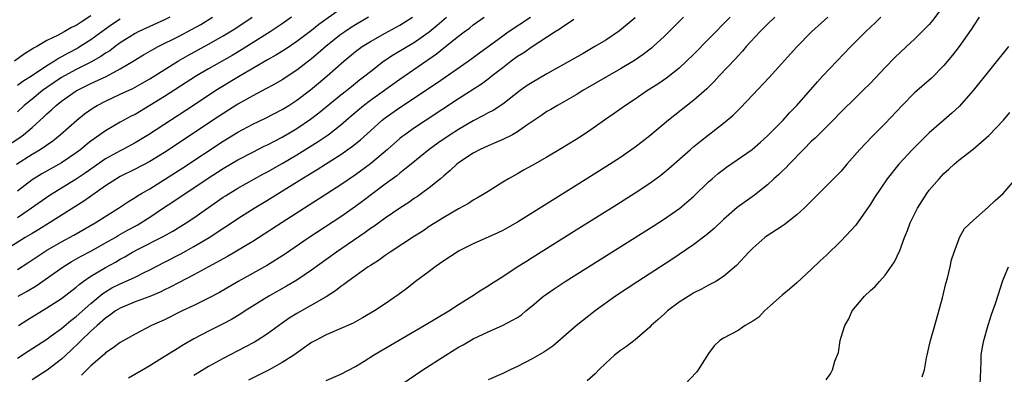
# Model space of a CAD drawing. Units: inches. Extents: x 2577000 to 2580000, y 1512000 to 1515000.
# Drawn here: x 2577875 to 2578009, y 1514118 to 1514167 of the extents above; entities that cross this region are included whole.
import ezdxf

# ---------------------------------------------------------------- set-up
doc = ezdxf.new("R2010")
doc.units = ezdxf.units.IN
doc.header["$MEASUREMENT"] = 0
doc.layers.add('LD25771512_2ft', color=100, linetype='Continuous')

msp = doc.modelspace()

# ---------------------------------------------------------------- linework, layer by layer
at = {"layer": 'LD25771512_2ft'}
for points, elevation in [([(2578001, 1514168.59), (2577999.44, 1514166.56), (2577999, 1514166.03), (2577997.98, 1514165), (2577997, 1514164.02), (2577995.91, 1514163), (2577995, 1514162.17), (2577994.41, 1514161.59), (2577993, 1514160.17), (2577991, 1514158.04), (2577989.98, 1514157), (2577989, 1514156.07), (2577987, 1514154.1), (2577985.95, 1514153), (2577983.94, 1514151), (2577983.48, 1514150.52), (2577983, 1514150.1), (2577981.9, 1514149), (2577979.94, 1514147), (2577979.5, 1514146.5), (2577979, 1514146.03), (2577978.48, 1514145.52), (2577977.88, 1514145), (2577977, 1514144.17), (2577975.22, 1514142.78), (2577972.89, 1514141.11), (2577971, 1514139.47), (2577969.75, 1514138.25), (2577968.68, 1514137.32), (2577967, 1514136.03), (2577963.99, 1514134.01), (2577959.35, 1514131), (2577956.35, 1514129), (2577953.57, 1514127), (2577951, 1514124.96), (2577947.81, 1514122.19), (2577947, 1514121.67), (2577946.61, 1514121.39), (2577945, 1514120.49), (2577943, 1514119.46), (2577942.01, 1514119), (2577941, 1514118.5), (2577939, 1514117.62)], 8506), ([(2577871, 1514147.81), (2577875.36, 1514150.64), (2577875.84, 1514151), (2577877, 1514151.99), (2577878.58, 1514153.42), (2577879, 1514153.83), (2577879.63, 1514154.37), (2577880.28, 1514155), (2577881, 1514155.57), (2577883, 1514156.98), (2577885, 1514157.96), (2577887.07, 1514158.93), (2577889, 1514159.96), (2577890.76, 1514161), (2577892.14, 1514161.86), (2577893.4, 1514162.6), (2577894.13, 1514163), (2577897, 1514164.43), (2577898.69, 1514165.31), (2577899.97, 1514166.03), (2577901.52, 1514167)], 8474), ([(2577922.74, 1514167), (2577921, 1514165.97), (2577920.4, 1514165.6), (2577919.51, 1514165), (2577919, 1514164.64), (2577917, 1514163.05), (2577915.91, 1514162.09), (2577915, 1514161.34), (2577913, 1514159.77), (2577911, 1514158.46), (2577909.81, 1514157.81), (2577908.78, 1514157.23), (2577907, 1514156.29), (2577905, 1514155.15), (2577902.46, 1514153.54), (2577895, 1514148.58), (2577893, 1514147.35), (2577891, 1514146.29), (2577889, 1514145.31), (2577888.47, 1514145), (2577887, 1514144.03), (2577884.06, 1514141.94), (2577879.37, 1514139), (2577877.9, 1514138.1), (2577877, 1514137.57), (2577876.07, 1514137), (2577873, 1514135.04)], 8482), ([(2577885, 1514167.18), (2577883.66, 1514166.34), (2577883, 1514165.89), (2577882.38, 1514165.62), (2577881.37, 1514165), (2577880.54, 1514164.54), (2577879, 1514163.81), (2577877.64, 1514163), (2577877.21, 1514162.79), (2577877, 1514162.63), (2577875.97, 1514162.03), (2577874.6, 1514161)], 8468), ([(2577874.87, 1514147), (2577877, 1514148.34), (2577878.1, 1514149), (2577879.81, 1514150.19), (2577880.82, 1514151), (2577883.08, 1514153), (2577884.15, 1514153.85), (2577885.32, 1514154.68), (2577885.86, 1514155), (2577887, 1514155.58), (2577889, 1514156.5), (2577890.69, 1514157.31), (2577891.99, 1514158.01), (2577893, 1514158.59), (2577896.92, 1514161.08), (2577898.19, 1514161.81), (2577901, 1514163.31), (2577903, 1514164.46), (2577904.57, 1514165.43), (2577906.93, 1514167)], 8476), ([(2577919, 1514168.14), (2577915.99, 1514166.01), (2577915, 1514165.21), (2577913, 1514163.68), (2577911.4, 1514162.6), (2577910.17, 1514161.83), (2577909, 1514161.18), (2577905.3, 1514159), (2577902, 1514157), (2577898.93, 1514155), (2577892.85, 1514151), (2577891, 1514149.9), (2577889.35, 1514149), (2577889, 1514148.82), (2577887, 1514147.71), (2577884.24, 1514145.76), (2577883, 1514144.94), (2577879.82, 1514143), (2577879.32, 1514142.68), (2577876.94, 1514141), (2577875, 1514139.69)], 8480), ([(2577875, 1514120.59), (2577876.49, 1514121.51), (2577879, 1514123.17), (2577879.62, 1514123.62), (2577881, 1514124.63), (2577882.28, 1514125.72), (2577883, 1514126.23), (2577885, 1514128.02), (2577886.62, 1514129.38), (2577887.87, 1514130.13), (2577889, 1514130.7), (2577889.72, 1514131), (2577891, 1514131.61), (2577892.24, 1514132.24), (2577893, 1514132.6), (2577895, 1514133.66), (2577897.21, 1514134.79), (2577899, 1514135.76), (2577901.08, 1514137), (2577902.24, 1514137.76), (2577903, 1514138.29), (2577903.44, 1514138.56), (2577905, 1514139.61), (2577907.2, 1514141), (2577909, 1514142.08), (2577913.68, 1514145), (2577915.75, 1514146.25), (2577916.9, 1514147), (2577919, 1514148.32), (2577920.58, 1514149.42), (2577921.68, 1514150.32), (2577923, 1514151.55), (2577924.62, 1514153), (2577925, 1514153.3), (2577927, 1514154.71), (2577931.98, 1514158.02), (2577936.32, 1514161), (2577937, 1514161.5), (2577937.85, 1514162.15), (2577941, 1514164.47), (2577941.75, 1514165), (2577944.77, 1514167)], 8490), ([(2577875, 1514132.63), (2577876.44, 1514133.56), (2577878.59, 1514135), (2577879, 1514135.26), (2577881, 1514136.42), (2577882.68, 1514137.32), (2577885.6, 1514139), (2577888.76, 1514141), (2577890.1, 1514141.9), (2577891, 1514142.44), (2577891.33, 1514142.67), (2577891.87, 1514143), (2577893, 1514143.65), (2577895, 1514144.91), (2577897.49, 1514146.51), (2577903, 1514150.14), (2577905, 1514151.37), (2577907, 1514152.45), (2577908.73, 1514153.27), (2577911, 1514154.43), (2577911.91, 1514155), (2577913, 1514155.71), (2577914.87, 1514157.13), (2577915.97, 1514158.03), (2577917.11, 1514159), (2577919.4, 1514161), (2577921, 1514162.32), (2577921.89, 1514163), (2577923, 1514163.71), (2577925, 1514164.84), (2577927, 1514165.94), (2577928.73, 1514167)], 8484), ([(2577912.27, 1514167), (2577911, 1514166.09), (2577909.39, 1514165), (2577905.46, 1514162.54), (2577904.21, 1514161.79), (2577901, 1514159.98), (2577899.35, 1514159), (2577895, 1514156.19), (2577893, 1514154.97), (2577891, 1514153.77), (2577890.49, 1514153.51), (2577889, 1514152.7), (2577887, 1514151.52), (2577885, 1514150.11), (2577884.37, 1514149.63), (2577883.62, 1514149), (2577883, 1514148.54), (2577881, 1514147.18), (2577878.33, 1514145.67), (2577877, 1514144.85), (2577875, 1514143.3)], 8478), ([(2577895.73, 1514167), (2577895, 1514166.64), (2577893, 1514165.74), (2577891.44, 1514165), (2577891, 1514164.77), (2577889, 1514163.51), (2577888.29, 1514163), (2577887.56, 1514162.44), (2577887, 1514162.1), (2577886.36, 1514161.64), (2577885, 1514160.88), (2577883, 1514159.87), (2577881.39, 1514159), (2577881, 1514158.77), (2577879, 1514157.41), (2577878.43, 1514157), (2577877, 1514155.83), (2577875.94, 1514155), (2577875, 1514154.13)], 8472), ([(2577875.12, 1514129), (2577876.32, 1514129.68), (2577877.56, 1514130.44), (2577881.23, 1514133), (2577882.32, 1514133.68), (2577883.6, 1514134.4), (2577885, 1514135.15), (2577887, 1514136.27), (2577888.29, 1514137), (2577888.73, 1514137.27), (2577890, 1514138), (2577891.3, 1514138.7), (2577891.81, 1514139), (2577893, 1514139.77), (2577895, 1514141.12), (2577896.14, 1514141.86), (2577897.81, 1514143), (2577899, 1514143.77), (2577900.82, 1514145), (2577903, 1514146.39), (2577905, 1514147.57), (2577907, 1514148.63), (2577908.57, 1514149.43), (2577909, 1514149.63), (2577911, 1514150.68), (2577913, 1514151.87), (2577914.87, 1514153.13), (2577916.01, 1514153.99), (2577917, 1514154.78), (2577919, 1514156.41), (2577919.75, 1514157), (2577920.43, 1514157.57), (2577921.54, 1514158.46), (2577922.27, 1514159), (2577923, 1514159.6), (2577924.8, 1514161), (2577926.11, 1514161.89), (2577929, 1514163.61), (2577931, 1514165.03), (2577932.1, 1514165.9), (2577933.36, 1514167)], 8486), ([(2577875.17, 1514125), (2577876.27, 1514125.73), (2577879, 1514127.41), (2577881, 1514128.72), (2577883, 1514130.24), (2577883.39, 1514130.61), (2577883.94, 1514131), (2577885, 1514131.72), (2577887, 1514132.93), (2577888.34, 1514133.66), (2577889, 1514134.06), (2577889.62, 1514134.38), (2577890.64, 1514135), (2577891.42, 1514135.42), (2577894.84, 1514137.16), (2577896.12, 1514137.88), (2577897.96, 1514139), (2577899, 1514139.69), (2577901, 1514141.11), (2577903, 1514142.51), (2577903.3, 1514142.7), (2577905, 1514143.73), (2577908.39, 1514145.61), (2577909, 1514145.93), (2577911, 1514147.09), (2577913, 1514148.28), (2577915.92, 1514150.08), (2577917.26, 1514151), (2577919, 1514152.36), (2577920.41, 1514153.59), (2577922.08, 1514155), (2577923, 1514155.7), (2577927, 1514158.58), (2577932, 1514162), (2577933, 1514162.83), (2577935, 1514164.43), (2577935.75, 1514165), (2577936.47, 1514165.53), (2577937, 1514165.98), (2577938.46, 1514167)], 8488), ([(2577965.59, 1514167), (2577963, 1514164.44), (2577961.45, 1514163), (2577961.21, 1514162.79), (2577960.09, 1514161.91), (2577958.9, 1514161.1), (2577957, 1514159.96), (2577951.91, 1514157), (2577951, 1514156.44), (2577948.44, 1514155), (2577947.55, 1514154.45), (2577947, 1514154.14), (2577946.33, 1514153.67), (2577944.29, 1514152.29), (2577943, 1514151.38), (2577942.33, 1514151), (2577941, 1514150.33), (2577940.08, 1514149.92), (2577939, 1514149.5), (2577937.93, 1514149), (2577937, 1514148.51), (2577935, 1514147.17), (2577934.78, 1514147), (2577933.87, 1514146.13), (2577933, 1514145.41), (2577932.53, 1514145), (2577931, 1514143.77), (2577929.95, 1514143), (2577929.4, 1514142.6), (2577929, 1514142.35), (2577928.21, 1514141.79), (2577927, 1514141), (2577925, 1514139.63), (2577923.48, 1514138.52), (2577923, 1514138.21), (2577922.31, 1514137.69), (2577918.4, 1514135), (2577915, 1514132.55), (2577913, 1514131.2), (2577911.62, 1514130.38), (2577909.18, 1514129), (2577905.99, 1514127), (2577905.4, 1514126.6), (2577904.14, 1514125.86), (2577903, 1514125.26), (2577901, 1514124.25), (2577899, 1514123.19), (2577897.61, 1514122.39), (2577896.37, 1514121.63), (2577894.38, 1514120.38), (2577893, 1514119.55), (2577890.13, 1514117.87)], 8496), ([(2577971.91, 1514167), (2577969, 1514164), (2577967, 1514161.97), (2577966.01, 1514161), (2577965, 1514160.08), (2577963.29, 1514158.71), (2577962.1, 1514157.9), (2577960.68, 1514157), (2577959, 1514155.86), (2577957.68, 1514155), (2577956.13, 1514153.87), (2577954.86, 1514153), (2577953, 1514151.68), (2577952, 1514151), (2577951, 1514150.35), (2577948.92, 1514149.08), (2577947, 1514147.96), (2577945, 1514146.8), (2577943.84, 1514146.16), (2577943, 1514145.66), (2577941.78, 1514145), (2577941, 1514144.53), (2577939, 1514143.28), (2577938.58, 1514143), (2577937.59, 1514142.41), (2577937, 1514142.08), (2577936.36, 1514141.64), (2577935, 1514140.92), (2577933, 1514139.75), (2577931, 1514138.49), (2577930.12, 1514137.88), (2577929, 1514137.19), (2577925.68, 1514135), (2577925, 1514134.54), (2577924.11, 1514133.89), (2577923, 1514133.19), (2577922.72, 1514133), (2577919.92, 1514131), (2577919.41, 1514130.59), (2577919, 1514130.32), (2577918.27, 1514129.73), (2577917, 1514128.94), (2577915, 1514127.78), (2577913, 1514126.67), (2577911.98, 1514126.02), (2577911, 1514125.34), (2577909, 1514123.88), (2577907.62, 1514123), (2577907.23, 1514122.77), (2577905.93, 1514122.07), (2577903, 1514120.55), (2577901, 1514119.43), (2577900.27, 1514119), (2577899, 1514118.23)], 8498), ([(2577978.01, 1514167), (2577977, 1514166.06), (2577976.48, 1514165.52), (2577975.94, 1514165), (2577974.12, 1514163), (2577973.61, 1514162.39), (2577973, 1514161.76), (2577972.65, 1514161.35), (2577970.45, 1514159), (2577969.76, 1514158.24), (2577968.75, 1514157.25), (2577967, 1514155.72), (2577963.55, 1514153), (2577961, 1514150.85), (2577959.97, 1514150.03), (2577959, 1514149.29), (2577957, 1514147.91), (2577955, 1514146.61), (2577951, 1514144.1), (2577946.62, 1514141.38), (2577943, 1514139.1), (2577941.67, 1514138.33), (2577941, 1514137.98), (2577940.34, 1514137.66), (2577937, 1514136.15), (2577935, 1514135.13), (2577934.79, 1514135), (2577933, 1514133.81), (2577931.81, 1514133), (2577931, 1514132.37), (2577929.15, 1514131), (2577927.94, 1514130.06), (2577926.79, 1514129.21), (2577925, 1514127.97), (2577923.56, 1514127), (2577921.95, 1514126.05), (2577920.65, 1514125.35), (2577919, 1514124.6), (2577917, 1514123.74), (2577915.55, 1514123), (2577915, 1514122.69), (2577912.59, 1514121), (2577911, 1514119.98), (2577909.22, 1514119), (2577906.44, 1514117.56)], 8500), ([(2577917, 1514117.52), (2577919, 1514118.4), (2577921, 1514119.45), (2577922.18, 1514120.18), (2577923.45, 1514121), (2577924.41, 1514121.59), (2577926.81, 1514123), (2577930.33, 1514125), (2577931.99, 1514126.01), (2577933.66, 1514127), (2577935, 1514127.89), (2577936.8, 1514129), (2577938.11, 1514129.89), (2577939, 1514130.42), (2577939.35, 1514130.65), (2577941, 1514131.68), (2577942.97, 1514133), (2577944.21, 1514133.79), (2577945, 1514134.28), (2577951, 1514138.03), (2577956.51, 1514141.49), (2577959, 1514143.07), (2577961, 1514144.4), (2577962.5, 1514145.5), (2577963.6, 1514146.4), (2577966.51, 1514149), (2577967, 1514149.41), (2577967.88, 1514150.12), (2577971, 1514152.56), (2577971.54, 1514153), (2577972.32, 1514153.68), (2577973.33, 1514154.67), (2577975, 1514156.42), (2577977.21, 1514158.79), (2577981.01, 1514162.99), (2577982.99, 1514165), (2577985.2, 1514167)], 8502), ([(2577925, 1514115.47), (2577930.13, 1514119), (2577933.26, 1514121), (2577935, 1514122.06), (2577935.61, 1514122.39), (2577937, 1514123.19), (2577939, 1514124.14), (2577940.98, 1514125.02), (2577943, 1514126.1), (2577943.54, 1514126.46), (2577944.16, 1514127), (2577945, 1514127.68), (2577946.54, 1514129), (2577946.8, 1514129.2), (2577947.99, 1514130.01), (2577949.48, 1514131), (2577961.46, 1514138.54), (2577963, 1514139.54), (2577965.1, 1514141), (2577967, 1514142.62), (2577969, 1514144.57), (2577969.48, 1514145), (2577970.3, 1514145.7), (2577971, 1514146.25), (2577971.43, 1514146.57), (2577974.9, 1514149), (2577976.03, 1514149.97), (2577977, 1514150.84), (2577979.11, 1514153), (2577980.01, 1514153.99), (2577980.98, 1514155), (2577983.8, 1514158.2), (2577984.53, 1514159), (2577986.42, 1514161), (2577988.35, 1514163), (2577990.34, 1514165), (2577991.7, 1514166.3), (2577992.4, 1514167)], 8504), ([(2578005.79, 1514167), (2578005, 1514165.83), (2578004.68, 1514165.32), (2578003.06, 1514163), (2578002.16, 1514161.84), (2578001, 1514160.44), (2577999.29, 1514158.71), (2577997, 1514156.72), (2577995.31, 1514155), (2577993, 1514152.54), (2577991.23, 1514150.77), (2577989.57, 1514149), (2577987.81, 1514147), (2577987, 1514146.05), (2577985, 1514143.98), (2577983.49, 1514142.51), (2577981.99, 1514141), (2577981, 1514140.08), (2577979.28, 1514138.72), (2577979, 1514138.56), (2577976.84, 1514137.16), (2577976.62, 1514137), (2577975, 1514135.54), (2577974.45, 1514135), (2577972.79, 1514133.21), (2577971, 1514131.68), (2577969.96, 1514131), (2577969, 1514130.5), (2577968.04, 1514129.96), (2577967, 1514129.46), (2577966.71, 1514129.28), (2577965, 1514128.18), (2577963.42, 1514127), (2577963, 1514126.61), (2577962.14, 1514125.86), (2577961.19, 1514125), (2577961, 1514124.79), (2577959, 1514123.05), (2577957.85, 1514122.15), (2577957, 1514121.63), (2577956.21, 1514121), (2577955, 1514119.89), (2577954.09, 1514119), (2577953.58, 1514118.42), (2577952.5, 1514117.5)], 8508), ([(2577889, 1514166.73), (2577887.96, 1514166.04), (2577887, 1514165.37), (2577885, 1514163.93), (2577883.55, 1514163), (2577883.21, 1514162.79), (2577881.9, 1514162.1), (2577881, 1514161.59), (2577880.61, 1514161.39), (2577880.04, 1514161), (2577879, 1514160.37), (2577877.05, 1514159.05), (2577875.74, 1514158.26), (2577875, 1514157.72)], 8470), ([(2577950.69, 1514166.69), (2577949, 1514165.56), (2577948.68, 1514165.32), (2577948.13, 1514165), (2577945, 1514162.99), (2577943.85, 1514162.15), (2577943, 1514161.63), (2577942.15, 1514161), (2577941, 1514160.12), (2577939.57, 1514159), (2577939.26, 1514158.74), (2577939, 1514158.56), (2577938.11, 1514157.89), (2577935, 1514155.9), (2577930.57, 1514153), (2577929, 1514151.95), (2577927.68, 1514151), (2577927.3, 1514150.7), (2577927, 1514150.47), (2577925.31, 1514149), (2577923, 1514147.05), (2577921, 1514145.56), (2577919, 1514144.19), (2577911, 1514139.07), (2577908.56, 1514137.44), (2577907, 1514136.46), (2577903.57, 1514134.43), (2577901, 1514133), (2577899, 1514131.91), (2577897, 1514130.89), (2577895.78, 1514130.22), (2577895, 1514129.87), (2577894.43, 1514129.57), (2577893, 1514128.99), (2577891, 1514128.24), (2577889, 1514127.4), (2577888.35, 1514127), (2577887.59, 1514126.41), (2577887, 1514126.02), (2577885.85, 1514125), (2577885, 1514124.23), (2577883.7, 1514123), (2577883.36, 1514122.64), (2577882.34, 1514121.66), (2577881, 1514120.44), (2577879.05, 1514118.95), (2577877, 1514117.63)], 8492), ([(2577959, 1514166.91), (2577956.87, 1514165.13), (2577955, 1514163.89), (2577953.53, 1514163), (2577951.92, 1514162.08), (2577950.07, 1514161), (2577947, 1514159.29), (2577945, 1514158.13), (2577944.32, 1514157.68), (2577943.37, 1514157), (2577941, 1514155.16), (2577939.69, 1514154.31), (2577939, 1514153.96), (2577938.4, 1514153.6), (2577937, 1514152.89), (2577935, 1514151.72), (2577933.87, 1514151), (2577932.16, 1514149.84), (2577930.99, 1514149), (2577928.55, 1514147), (2577927.71, 1514146.29), (2577927, 1514145.78), (2577926.58, 1514145.42), (2577925, 1514144.25), (2577922.02, 1514141.98), (2577921, 1514141.23), (2577919, 1514139.83), (2577914.67, 1514137), (2577911.31, 1514134.69), (2577909, 1514133.24), (2577905.01, 1514131), (2577902.47, 1514129.53), (2577901, 1514128.75), (2577899, 1514127.76), (2577897.39, 1514127), (2577895, 1514125.81), (2577893.24, 1514125), (2577891, 1514123.85), (2577889, 1514122.7), (2577888.03, 1514121.97), (2577887, 1514121.28), (2577886.86, 1514121.14), (2577885, 1514119.55), (2577883.72, 1514118.28)], 8494), ([(2578009.77, 1514163), (2578004.98, 1514157.02), (2578003.11, 1514154.89), (2578002.07, 1514153.93), (2578000.97, 1514153), (2577999, 1514151.26), (2577996.73, 1514149), (2577994.84, 1514147), (2577993.27, 1514145), (2577991.56, 1514142.44), (2577991, 1514141.56), (2577989, 1514138.7), (2577987, 1514136.57), (2577985, 1514134.57), (2577984.18, 1514133.82), (2577983, 1514132.7), (2577981, 1514130.85), (2577980.01, 1514129.99), (2577979, 1514129.16), (2577977, 1514127.39), (2577976.58, 1514127), (2577975.83, 1514126.17), (2577975, 1514125.62), (2577973.96, 1514125), (2577973, 1514124.35), (2577971, 1514123.3), (2577970.53, 1514123), (2577969.76, 1514122.24), (2577969, 1514121.21), (2577967.58, 1514119), (2577967.33, 1514118.67), (2577965.75, 1514117)], 8510), ([(2577985, 1514117.63), (2577985.56, 1514118.44), (2577985.86, 1514119), (2577986.17, 1514120.17), (2577986.64, 1514121.36), (2577986.87, 1514123), (2577987, 1514123.45), (2577987.5, 1514125), (2577988.05, 1514125.95), (2577988.52, 1514127), (2577989, 1514127.62), (2577990.19, 1514129), (2577991, 1514129.8), (2577991.66, 1514130.34), (2577992.21, 1514131), (2577993, 1514131.89), (2577994.29, 1514133.71), (2577995, 1514135.22), (2577995.63, 1514137), (2577996.06, 1514137.94), (2577996.38, 1514139), (2577997, 1514140.2), (2577997.38, 1514141), (2577998.68, 1514143), (2577999, 1514143.44), (2578000.34, 1514145), (2578001, 1514145.72), (2578001.68, 1514146.32), (2578002.39, 1514147), (2578003, 1514147.52), (2578004.95, 1514149.05), (2578007.12, 1514150.88), (2578009.08, 1514153), (2578009.97, 1514154.03)], 8512), ([(2577998.04, 1514118.04), (2577998.34, 1514119), (2577998.6, 1514120.6), (2577998.69, 1514121), (2577999, 1514122.19), (2577999.18, 1514123), (2577999.74, 1514125), (2578000.78, 1514128.78), (2578001.27, 1514130.73), (2578001.48, 1514131.48), (2578001.84, 1514133), (2578002.03, 1514133.97), (2578002.37, 1514135), (2578003, 1514136.75), (2578003.11, 1514137), (2578003.78, 1514138.22), (2578005, 1514139.38), (2578007, 1514141.14), (2578007.96, 1514142.04), (2578009.05, 1514143), (2578011, 1514145.28)], 8514), ([(2578005.9, 1514117), (2578006.02, 1514119), (2578006.06, 1514120.06), (2578006.06, 1514121), (2578006.17, 1514121.83), (2578006.41, 1514123), (2578007, 1514125.06), (2578007.46, 1514126.54), (2578007.65, 1514127), (2578008, 1514128), (2578009, 1514131.17), (2578009.75, 1514133)], 8516)]:
    msp.add_lwpolyline(points, dxfattribs=dict(at, elevation=elevation))

doc.saveas('drawing.dxf')
